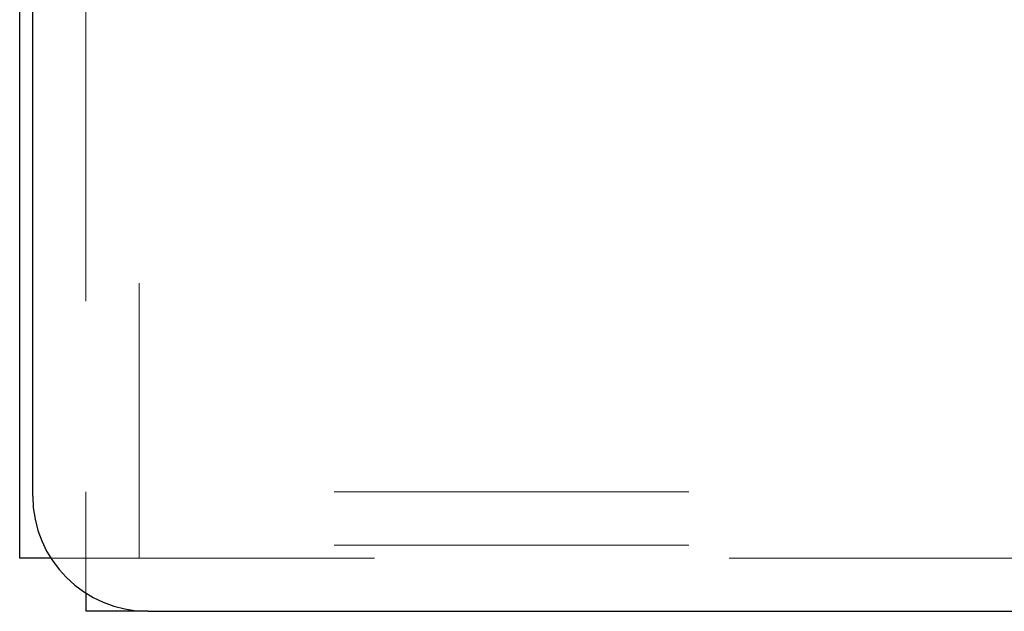
# Model space of a CAD drawing. Units: inches. Extents: x 0.4 to 16.6, y 0.2 to 10.8.
# Drawn here: x 1.9 to 2.2, y 7.3 to 7.5 of the extents above; entities that cross this region are included whole.
import ezdxf

# ---------------------------------------------------------------- set-up
doc = ezdxf.new("R2010")
doc.units = ezdxf.units.IN
doc.header["$MEASUREMENT"] = 0
doc.linetypes.add('HIDDEN', pattern=[0.075, 0.05, -0.025])
doc.layers.add('99-LASER', color=7, linetype='Continuous')

msp = doc.modelspace()

# ---------------------------------------------------------------- linework, layer by layer
at = {"color": 7, "linetype": 'HIDDEN', "lineweight": 0}
for p, q in [((1.92814, 8.77733), (1.92814, 7.2998)), ((1.91314, 7.4723), (1.91314, 7.31848)), ((6.88314, 7.31848), (1.91314, 7.31848)), ((1.91314, 7.31848), (1.91314, 7.28992)), ((6.88314, 7.30348), (1.91314, 7.30348)), ((1.91314, 7.2998), (1.90325, 7.2998)), ((1.92814, 7.2998), (1.91314, 7.2998)), ((2.39447, 7.2998), (1.92814, 7.2998))]:
    msp.add_line(p, q, dxfattribs=at)
at = {"layer": '99-LASER'}
for p, q in [((1.89814, 7.3173), (1.89814, 10.2523)), ((1.89447, 7.2998), (1.89447, 7.47555)), ((1.90325, 7.2998), (1.89447, 7.2998)), ((1.91314, 7.28992), (1.91314, 7.2848)), ((1.93064, 7.2848), (1.91314, 7.2848)), ((1.93064, 7.2848), (6.86564, 7.2848))]:
    msp.add_line(p, q, dxfattribs=at)
msp.add_arc((1.93064, 7.3173), 0.0325, 180, 270, dxfattribs=at)

doc.saveas('drawing.dxf')
